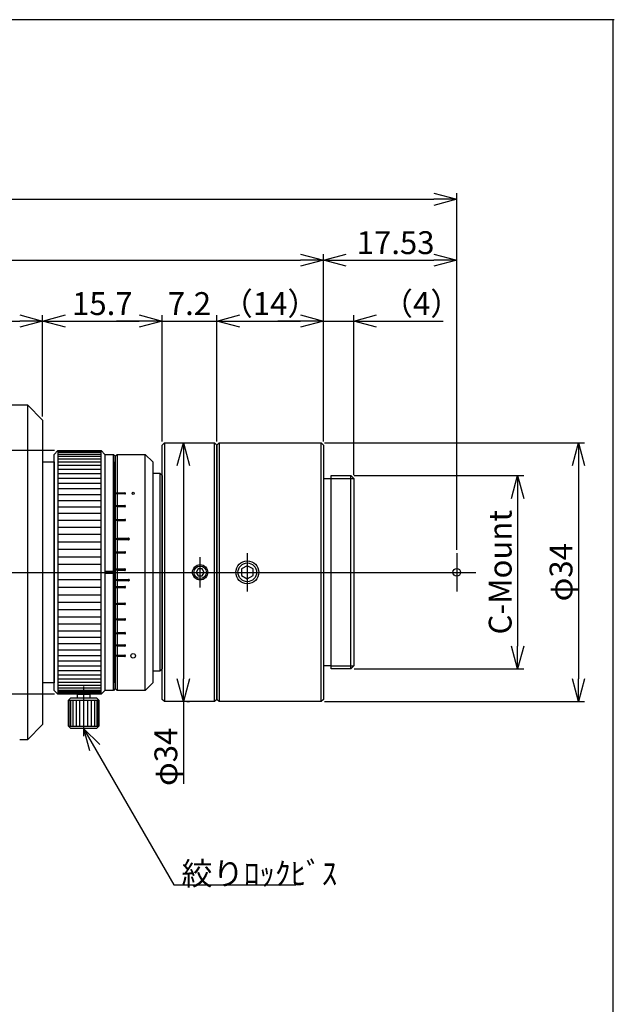
# Model space of a CAD drawing. Extents: x 10 to 297, y 0 to 203.
# Drawn here: x 209 to 287, y 74 to 203 of the extents above; entities that cross this region are included whole.
import ezdxf
from ezdxf.enums import TextEntityAlignment as Align

# ---------------------------------------------------------------- set-up
doc = ezdxf.new("R2010")
doc.units = 0
doc.layers.get('0').update_dxf_attribs({"linetype": 'CONTINUOUS'})
for name, color, linetype in [('1', 179, 'CONTINUOUS'), ('KCAD_ASST', 134, 'CONTINUOUS'), ('KCAD_UIR_TMP_LAYER_', 179, 'CONTINUOUS'), ('SLD-0', 179, 'CONTINUOUS'), ('SYBOUTLINE', 179, 'CONTINUOUS')]:
    doc.layers.add(name, color=color, linetype=linetype)
doc.styles.add('Font_0', font='txt', dxfattribs={"bigfont": 'BIGFONT'})

msp = doc.modelspace()

# ---------------------------------------------------------------- linework, layer by layer
at = {"color": 7, "linetype": 'CONTINUOUS'}
for p, q in [((286.99, 203.24), (10, 203.24)), ((286.85, 58), (286.85, 203.26)), ((217.25, 110.17), (229.12, 89.61)), ((217.25, 110.17), (219.37, 108.05)), ((217.25, 110.17), (218.03, 107.27)), ((229.12, 89.61), (245.12, 89.61))]:
    msp.add_line(p, q, dxfattribs=at)
at = {"color": 7, "linetype": 'BYBLOCK'}
for p, q in [((263.29, 180.48), (266.29, 179.67)), ((266.29, 179.67), (263.29, 178.87)), ((266.29, 179.67), (263.29, 179.67)), ((245.76, 172.48), (248.76, 171.67)), ((248.76, 171.67), (251.76, 172.48)), ((263.29, 172.48), (266.29, 171.67)), ((248.76, 171.67), (245.76, 170.87)), ((248.76, 171.67), (245.76, 171.67)), ((251.76, 170.87), (248.76, 171.67)), ((248.76, 171.67), (251.76, 171.67)), ((266.29, 171.67), (263.29, 170.87)), ((266.29, 171.67), (263.29, 171.67)), ((208.86, 164.48), (211.86, 163.67)), ((211.86, 163.67), (214.86, 164.48)), ((224.56, 164.48), (227.56, 163.67)), ((224.56, 164.48), (227.56, 163.67)), ((234.76, 163.67), (237.76, 164.48)), ((234.76, 163.67), (237.76, 164.48)), ((245.76, 164.48), (248.76, 163.67)), ((245.76, 164.48), (248.76, 163.67)), ((252.76, 163.67), (255.76, 164.48)), ((211.86, 163.67), (208.86, 162.87)), ((211.86, 163.67), (208.86, 163.67)), ((214.86, 162.87), (211.86, 163.67)), ((211.86, 163.67), (214.86, 163.67)), ((227.56, 163.67), (224.56, 162.87)), ((227.56, 163.67), (224.56, 163.67)), ((227.56, 163.67), (224.56, 162.87)), ((227.56, 163.67), (224.56, 163.67)), ((237.76, 162.87), (234.76, 163.67)), ((234.76, 163.67), (237.76, 163.67)), ((237.76, 162.87), (234.76, 163.67)), ((234.76, 163.67), (237.76, 163.67)), ((248.76, 163.67), (245.76, 162.87)), ((248.76, 163.67), (245.76, 163.67)), ((248.76, 163.67), (245.76, 162.87)), ((248.76, 163.67), (245.76, 163.67)), ((255.76, 162.87), (252.76, 163.67)), ((252.76, 163.67), (255.76, 163.67)), ((229.55, 144.69), (230.36, 147.69)), ((230.36, 147.69), (231.16, 144.69)), ((230.36, 147.69), (230.36, 144.69)), ((281.48, 144.69), (282.29, 147.69)), ((282.29, 147.69), (283.09, 144.69)), ((282.29, 147.69), (282.29, 144.69)), ((273.48, 140.39), (274.29, 143.39)), ((274.29, 143.39), (275.09, 140.39)), ((274.29, 143.39), (274.29, 140.39)), ((274.29, 117.99), (273.48, 120.99)), ((275.09, 120.99), (274.29, 117.99)), ((274.29, 117.99), (274.29, 120.99)), ((230.36, 113.69), (229.55, 116.69)), ((231.16, 116.69), (230.36, 113.69)), ((230.36, 113.69), (230.36, 116.69)), ((282.29, 113.69), (281.48, 116.69)), ((283.09, 116.69), (282.29, 113.69)), ((282.29, 113.69), (282.29, 116.69))]:
    msp.add_line(p, q, dxfattribs=at)
at = {"layer": '1', "color": 7}
for p, q in [((238.76, 131.54), (238.01, 131.11)), ((238.01, 131.11), (238.01, 130.24)), ((239.51, 131.11), (238.76, 131.54)), ((239.51, 130.24), (239.51, 131.11)), ((238.01, 130.24), (238.76, 129.81)), ((238.76, 129.81), (239.51, 130.24))]:
    msp.add_line(p, q, dxfattribs=at)
msp.add_circle((238.76, 130.67), 1.5, dxfattribs=at)
at = {"layer": 'KCAD_ASST', "color": 7}
for p, q in [((219.56, 146.55), (213.86, 146.55)), ((219.56, 146.39), (213.86, 146.39)), ((219.56, 146.17), (213.86, 146.17)), ((219.56, 145.89), (213.86, 145.89)), ((219.56, 145.55), (213.86, 145.55)), ((219.56, 145.15), (213.86, 145.15)), ((219.56, 144.69), (213.86, 144.69)), ((219.56, 144.18), (213.86, 144.18)), ((219.56, 143.62), (213.86, 143.62)), ((219.56, 143), (213.86, 143)), ((219.56, 142.34), (213.86, 142.34)), ((249.76, 142.99), (252.76, 142.99)), ((219.56, 141.62), (213.86, 141.62)), ((219.56, 140.87), (213.86, 140.87)), ((219.56, 140.08), (213.86, 140.08)), ((219.56, 139.25), (213.86, 139.25)), ((219.56, 138.38), (213.86, 138.38)), ((219.56, 137.48), (213.86, 137.48)), ((219.56, 136.56), (213.86, 136.56)), ((219.56, 135.62), (213.86, 135.62)), ((219.56, 134.65), (213.86, 134.65)), ((219.56, 133.67), (213.86, 133.67)), ((219.56, 132.68), (213.86, 132.68)), ((219.56, 131.68), (213.86, 131.68)), ((219.56, 129.67), (213.86, 129.67)), ((219.56, 128.67), (213.86, 128.67)), ((219.56, 127.67), (213.86, 127.67)), ((219.56, 126.69), (213.86, 126.69)), ((219.56, 125.73), (213.86, 125.73)), ((219.56, 124.78), (213.86, 124.78)), ((219.56, 123.86), (213.86, 123.86)), ((219.56, 122.96), (213.86, 122.96)), ((219.56, 122.1), (213.86, 122.1)), ((219.56, 121.27), (213.86, 121.27)), ((219.56, 120.47), (213.86, 120.47)), ((219.56, 119.72), (213.86, 119.72)), ((219.56, 119.01), (213.86, 119.01)), ((219.56, 118.34), (213.86, 118.34)), ((219.56, 117.73), (213.86, 117.73)), ((249.76, 118.39), (252.76, 118.39)), ((219.56, 117.16), (213.86, 117.16)), ((219.56, 116.65), (213.86, 116.65)), ((219.56, 116.2), (213.86, 116.2)), ((219.56, 115.8), (213.86, 115.8)), ((219.56, 115.46), (213.86, 115.46)), ((219.56, 115.17), (213.86, 115.17)), ((219.56, 114.96), (213.86, 114.96)), ((219.56, 114.8), (213.86, 114.8)), ((215.32, 113.87), (215.32, 110.47)), ((215.52, 113.87), (215.52, 110.47)), ((215.84, 113.87), (215.84, 110.47)), ((216.25, 113.87), (216.25, 110.47)), ((216.73, 113.87), (216.73, 110.47)), ((217.77, 113.87), (217.77, 110.47)), ((218.25, 113.87), (218.25, 110.47)), ((218.67, 113.87), (218.67, 110.47)), ((218.98, 113.87), (218.98, 110.47)), ((219.18, 113.87), (219.18, 110.47))]:
    msp.add_line(p, q, dxfattribs=at)
for centre, radius in [((232.56, 130.67), 0.82), ((238.76, 130.67), 1.23), ((266.29, 130.67), 0.5)]:
    msp.add_circle(centre, radius, dxfattribs=at)
at = {"layer": 'KCAD_UIR_TMP_LAYER_', "color": 7}
for p, q in [((232.56, 128.67), (232.56, 132.67)), ((238.76, 133.17), (238.76, 128.17)), ((266.29, 133.17), (266.29, 128.17)), ((17.05, 130.67), (268.79, 130.67)), ((217.25, 115.67), (217.25, 109.17))]:
    msp.add_line(p, q, dxfattribs=at)
at = {"layer": 'SLD-0', "color": 7, "linetype": 'CONTINUOUS'}
for p, q in [((266.29, 133.62), (266.29, 180.47)), ((22.55, 179.67), (263.29, 179.67)), ((248.76, 147.84), (248.76, 172.47)), ((248.76, 147.84), (248.76, 172.47)), ((266.29, 133.62), (266.29, 172.47)), ((130.86, 171.67), (245.76, 171.67)), ((251.76, 171.67), (263.29, 171.67)), ((211.86, 151.12), (211.86, 164.47)), ((211.86, 151.12), (211.86, 164.47)), ((227.56, 147.84), (227.56, 164.47)), ((227.56, 147.84), (227.56, 164.47)), ((234.76, 147.84), (234.76, 164.47)), ((234.76, 147.84), (234.76, 164.47)), ((248.76, 147.84), (248.76, 164.47)), ((248.76, 147.84), (248.76, 164.47)), ((252.76, 143.44), (252.76, 164.47)), ((187.86, 163.67), (208.86, 163.67)), ((214.86, 163.67), (224.56, 163.67)), ((224.56, 163.67), (221.56, 163.67)), ((227.56, 163.67), (234.76, 163.67)), ((237.76, 163.67), (240.76, 163.67)), ((237.76, 163.67), (245.76, 163.67)), ((245.76, 163.67), (242.76, 163.67)), ((248.76, 163.67), (252.76, 163.67)), ((255.76, 163.67), (264.5, 163.67)), ((230.81, 147.69), (231.16, 147.69)), ((248.91, 147.69), (283.09, 147.69)), ((213.41, 146.67), (206.06, 146.67)), ((230.36, 144.69), (230.36, 116.69)), ((282.29, 144.69), (282.29, 116.69)), ((252.81, 143.39), (275.09, 143.39)), ((274.29, 140.39), (274.29, 120.99)), ((252.81, 117.99), (275.09, 117.99)), ((213.41, 114.67), (206.06, 114.67)), ((230.36, 113.69), (230.36, 102.9)), ((230.81, 113.69), (231.16, 113.69)), ((248.91, 113.69), (283.09, 113.69))]:
    msp.add_line(p, q, dxfattribs=at)
at = {"layer": 'SYBOUTLINE', "color": 7}
for p, q in [((193.66, 152.67), (209.86, 152.67)), ((209.86, 152.67), (211.86, 150.67)), ((209.86, 152.67), (209.86, 108.67)), ((211.86, 150.67), (211.86, 110.67)), ((227.56, 147.39), (227.86, 147.69)), ((227.86, 147.69), (234.46, 147.69)), ((227.86, 147.69), (227.86, 113.69)), ((234.46, 147.69), (234.76, 147.39)), ((234.46, 113.69), (234.46, 147.69)), ((234.76, 147.39), (235.06, 147.69)), ((235.06, 147.69), (248.46, 147.69)), ((235.06, 147.69), (235.06, 113.69)), ((248.46, 147.69), (248.76, 147.39)), ((248.46, 113.69), (248.46, 147.69)), ((213.36, 146.17), (213.86, 146.67)), ((213.36, 115.17), (213.36, 146.17)), ((213.86, 146.67), (219.56, 146.67)), ((213.86, 146.67), (213.86, 114.67)), ((219.56, 146.67), (220.06, 146.17)), ((219.56, 114.67), (219.56, 146.67)), ((220.06, 146.17), (221.16, 146.17)), ((220.06, 146.17), (220.06, 115.17)), ((221.16, 146.17), (221.36, 145.97)), ((221.16, 115.17), (221.16, 146.17)), ((221.46, 145.97), (221.66, 146.17)), ((221.66, 146.17), (225.36, 146.17)), ((221.66, 146.17), (221.66, 115.17)), ((225.36, 146.17), (226.36, 145.17)), ((225.36, 115.17), (225.36, 146.17)), ((227.56, 113.99), (227.56, 147.36)), ((234.76, 147.39), (234.76, 113.99)), ((234.76, 113.99), (234.76, 147.39)), ((248.76, 147.39), (248.76, 113.99)), ((211.86, 145.17), (213.36, 145.17)), ((213.36, 145.17), (213.36, 116.17)), ((221.36, 145.97), (221.36, 115.37)), ((221.36, 145.17), (221.46, 145.17)), ((221.36, 116.17), (221.36, 145.17)), ((221.46, 115.37), (221.46, 145.97)), ((226.36, 145.17), (226.36, 116.17)), ((226.36, 143.68), (227.26, 143.68)), ((227.26, 143.68), (227.56, 143.38)), ((227.26, 143.68), (227.26, 117.68)), ((227.56, 143.38), (227.56, 117.98)), ((248.76, 142.99), (249.76, 142.99)), ((249.76, 117.99), (249.76, 143.39)), ((249.76, 143.39), (252.36, 143.39)), ((252.36, 143.39), (252.76, 142.99)), ((252.36, 117.99), (252.36, 143.39)), ((252.76, 142.99), (252.76, 118.39)), ((221.46, 141.1), (221.66, 141.12)), ((221.66, 140.97), (221.46, 140.99)), ((221.66, 141.12), (222.66, 141.12)), ((222.66, 140.97), (221.66, 140.97)), ((221.46, 139.43), (221.66, 139.45)), ((221.66, 139.28), (221.46, 139.3)), ((221.66, 139.45), (222.66, 139.45)), ((222.66, 139.28), (221.66, 139.28)), ((221.46, 137.61), (221.66, 137.63)), ((221.66, 137.45), (221.46, 137.47)), ((221.66, 137.63), (222.66, 137.63)), ((222.66, 137.45), (221.66, 137.45)), ((221.46, 135.13), (221.66, 135.15)), ((221.66, 134.95), (221.46, 134.97)), ((221.66, 135.15), (223.16, 135.15)), ((223.16, 134.95), (221.66, 134.95)), ((221.46, 133.37), (221.66, 133.38)), ((221.66, 133.19), (221.46, 133.2)), ((221.66, 133.38), (222.66, 133.38)), ((222.66, 133.19), (221.66, 133.19)), ((221.16, 130.77), (220.16, 130.77)), ((221.36, 130.74), (221.16, 130.77)), ((221.46, 131.11), (221.66, 131.13)), ((221.66, 130.93), (221.46, 130.94)), ((221.66, 131.13), (222.66, 131.13)), ((222.66, 130.93), (221.66, 130.93)), ((232.3, 131.12), (232.04, 130.67)), ((232.04, 130.67), (232.3, 130.22)), ((232.82, 131.12), (232.3, 131.12)), ((233.08, 130.67), (232.82, 131.12)), ((232.82, 130.22), (233.08, 130.67)), ((220.16, 130.57), (221.16, 130.57)), ((221.16, 130.57), (221.36, 130.61)), ((221.46, 129.72), (221.66, 129.73)), ((221.66, 129.56), (221.46, 129.58)), ((221.66, 129.73), (223.16, 129.73)), ((223.16, 129.56), (221.66, 129.56)), ((232.3, 130.22), (232.82, 130.22)), ((221.46, 128.81), (221.66, 128.83)), ((221.66, 128.63), (221.46, 128.65)), ((221.66, 128.83), (222.66, 128.83)), ((222.66, 128.63), (221.66, 128.63)), ((221.46, 126.6), (221.66, 126.62)), ((221.66, 126.44), (221.46, 126.46)), ((221.66, 126.62), (222.66, 126.62)), ((222.66, 126.44), (221.66, 126.44)), ((221.46, 124.57), (221.66, 124.58)), ((221.66, 124.4), (221.46, 124.42)), ((221.66, 124.58), (222.66, 124.58)), ((222.66, 124.4), (221.66, 124.4)), ((221.46, 122.74), (221.66, 122.76)), ((221.66, 122.58), (221.46, 122.6)), ((221.66, 122.76), (222.66, 122.76)), ((222.66, 122.58), (221.66, 122.58)), ((221.46, 121.14), (221.66, 121.16)), ((221.66, 120.98), (221.46, 121)), ((221.66, 121.16), (222.66, 121.16)), ((222.66, 120.98), (221.66, 120.98)), ((221.46, 119.79), (221.66, 119.8)), ((221.66, 119.62), (221.46, 119.64)), ((221.66, 119.8), (222.66, 119.8)), ((222.66, 119.62), (221.66, 119.62)), ((227.56, 117.98), (227.26, 117.68)), ((249.76, 118.39), (248.76, 118.39)), ((252.36, 117.99), (249.76, 117.99)), ((252.76, 118.39), (252.36, 117.99)), ((227.26, 117.68), (226.36, 117.68)), ((213.36, 116.17), (211.86, 116.17)), ((213.86, 114.67), (213.36, 115.17)), ((220.06, 115.17), (219.56, 114.67)), ((221.16, 115.17), (220.06, 115.17)), ((221.36, 115.37), (221.16, 115.17)), ((221.46, 116.17), (221.36, 116.17)), ((221.66, 115.17), (221.46, 115.37)), ((225.36, 115.17), (221.66, 115.17)), ((226.36, 116.17), (225.36, 115.17)), ((219.56, 114.67), (213.86, 114.67)), ((215.25, 113.87), (215.55, 114.17)), ((215.25, 110.47), (215.25, 113.87)), ((215.25, 113.87), (219.25, 113.87)), ((215.55, 114.17), (218.95, 114.17)), ((216.45, 114.67), (218.05, 114.67)), ((216.45, 114.17), (216.45, 114.67)), ((218.05, 114.67), (218.05, 114.17)), ((218.95, 114.17), (219.25, 113.87)), ((219.25, 113.87), (219.25, 110.47)), ((227.86, 113.69), (227.56, 113.99)), ((234.76, 113.99), (234.46, 113.69)), ((235.06, 113.69), (234.76, 113.99)), ((248.76, 113.99), (248.46, 113.69)), ((234.46, 113.69), (227.86, 113.69)), ((248.46, 113.69), (235.06, 113.69)), ((211.86, 110.67), (209.86, 108.67)), ((215.55, 110.17), (215.25, 110.47)), ((215.25, 110.47), (219.25, 110.47)), ((218.95, 110.17), (215.55, 110.17)), ((219.25, 110.47), (218.95, 110.17)), ((209.86, 108.67), (208.85, 108.67))]:
    msp.add_line(p, q, dxfattribs=at)
for points in [[(222.66, 140.97), (222.66, 140.97), (222.66, 140.97), (222.67, 140.97), (222.67, 140.97), (222.67, 140.97), (222.68, 140.97), (222.68, 140.97), (222.68, 140.97), (222.69, 140.97), (222.69, 140.97), (222.69, 140.98), (222.7, 140.98), (222.7, 140.98), (222.7, 140.98), (222.7, 140.98), (222.71, 140.98), (222.71, 140.98), (222.71, 140.98), (222.71, 140.98), (222.72, 140.99), (222.72, 140.99), (222.72, 140.99), (222.72, 140.99), (222.73, 140.99), (222.73, 140.99), (222.73, 140.99), (222.73, 141), (222.74, 141), (222.74, 141), (222.74, 141), (222.74, 141), (222.74, 141.01), (222.74, 141.01), (222.75, 141.01), (222.75, 141.01), (222.75, 141.01), (222.75, 141.02), (222.75, 141.02), (222.75, 141.02), (222.75, 141.02), (222.75, 141.03), (222.76, 141.03), (222.76, 141.03), (222.76, 141.03), (222.76, 141.03), (222.76, 141.04), (222.76, 141.04), (222.76, 141.04), (222.76, 141.04), (222.76, 141.05), (222.76, 141.05), (222.76, 141.05), (222.76, 141.05), (222.76, 141.06), (222.76, 141.06), (222.76, 141.06), (222.76, 141.06), (222.75, 141.06), (222.75, 141.07), (222.75, 141.07), (222.75, 141.07), (222.75, 141.07), (222.75, 141.08), (222.75, 141.08), (222.75, 141.08), (222.74, 141.08), (222.74, 141.08), (222.74, 141.09), (222.74, 141.09), (222.74, 141.09), (222.74, 141.09), (222.73, 141.09), (222.73, 141.1), (222.73, 141.1), (222.73, 141.1), (222.72, 141.1), (222.72, 141.1), (222.72, 141.1), (222.72, 141.1), (222.71, 141.11), (222.71, 141.11), (222.71, 141.11), (222.71, 141.11), (222.7, 141.11), (222.7, 141.11), (222.7, 141.11), (222.7, 141.11), (222.69, 141.11), (222.69, 141.12), (222.69, 141.12), (222.68, 141.12), (222.68, 141.12), (222.68, 141.12), (222.67, 141.12), (222.67, 141.12), (222.67, 141.12), (222.66, 141.12), (222.66, 141.12), (222.66, 141.12)], [(222.66, 139.28), (222.66, 139.28), (222.66, 139.28), (222.67, 139.28), (222.67, 139.28), (222.67, 139.28), (222.68, 139.28), (222.68, 139.28), (222.68, 139.28), (222.69, 139.28), (222.69, 139.28), (222.69, 139.29), (222.7, 139.29), (222.7, 139.29), (222.7, 139.29), (222.7, 139.29), (222.71, 139.29), (222.71, 139.29), (222.71, 139.29), (222.71, 139.3), (222.72, 139.3), (222.72, 139.3), (222.72, 139.3), (222.72, 139.3), (222.73, 139.3), (222.73, 139.31), (222.73, 139.31), (222.73, 139.31), (222.74, 139.31), (222.74, 139.31), (222.74, 139.32), (222.74, 139.32), (222.74, 139.32), (222.74, 139.32), (222.75, 139.32), (222.75, 139.33), (222.75, 139.33), (222.75, 139.33), (222.75, 139.33), (222.75, 139.34), (222.75, 139.34), (222.75, 139.34), (222.76, 139.34), (222.76, 139.35), (222.76, 139.35), (222.76, 139.35), (222.76, 139.35), (222.76, 139.36), (222.76, 139.36), (222.76, 139.36), (222.76, 139.36), (222.76, 139.37), (222.76, 139.37), (222.76, 139.37), (222.76, 139.38), (222.76, 139.38), (222.76, 139.38), (222.76, 139.38), (222.75, 139.39), (222.75, 139.39), (222.75, 139.39), (222.75, 139.39), (222.75, 139.4), (222.75, 139.4), (222.75, 139.4), (222.75, 139.4), (222.74, 139.4), (222.74, 139.41), (222.74, 139.41), (222.74, 139.41), (222.74, 139.41), (222.74, 139.42), (222.73, 139.42), (222.73, 139.42), (222.73, 139.42), (222.73, 139.42), (222.72, 139.43), (222.72, 139.43), (222.72, 139.43), (222.72, 139.43), (222.71, 139.43), (222.71, 139.43), (222.71, 139.43), (222.71, 139.44), (222.7, 139.44), (222.7, 139.44), (222.7, 139.44), (222.7, 139.44), (222.69, 139.44), (222.69, 139.44), (222.69, 139.44), (222.68, 139.44), (222.68, 139.44), (222.68, 139.44), (222.67, 139.45), (222.67, 139.45), (222.67, 139.45), (222.66, 139.45), (222.66, 139.45), (222.66, 139.45)], [(222.66, 137.45), (222.66, 137.45), (222.66, 137.45), (222.67, 137.45), (222.67, 137.45), (222.67, 137.45), (222.68, 137.45), (222.68, 137.45), (222.68, 137.45), (222.69, 137.46), (222.69, 137.46), (222.69, 137.46), (222.7, 137.46), (222.7, 137.46), (222.7, 137.46), (222.7, 137.46), (222.71, 137.46), (222.71, 137.46), (222.71, 137.47), (222.71, 137.47), (222.72, 137.47), (222.72, 137.47), (222.72, 137.47), (222.72, 137.47), (222.73, 137.48), (222.73, 137.48), (222.73, 137.48), (222.73, 137.48), (222.74, 137.48), (222.74, 137.49), (222.74, 137.49), (222.74, 137.49), (222.74, 137.49), (222.74, 137.5), (222.75, 137.5), (222.75, 137.5), (222.75, 137.5), (222.75, 137.51), (222.75, 137.51), (222.75, 137.51), (222.75, 137.51), (222.75, 137.52), (222.76, 137.52), (222.76, 137.52), (222.76, 137.53), (222.76, 137.53), (222.76, 137.53), (222.76, 137.53), (222.76, 137.54), (222.76, 137.54), (222.76, 137.54), (222.76, 137.55), (222.76, 137.55), (222.76, 137.55), (222.76, 137.55), (222.76, 137.56), (222.76, 137.56), (222.76, 137.56), (222.75, 137.57), (222.75, 137.57), (222.75, 137.57), (222.75, 137.57), (222.75, 137.58), (222.75, 137.58), (222.75, 137.58), (222.75, 137.58), (222.74, 137.59), (222.74, 137.59), (222.74, 137.59), (222.74, 137.59), (222.74, 137.6), (222.74, 137.6), (222.73, 137.6), (222.73, 137.6), (222.73, 137.6), (222.73, 137.61), (222.72, 137.61), (222.72, 137.61), (222.72, 137.61), (222.72, 137.61), (222.71, 137.62), (222.71, 137.62), (222.71, 137.62), (222.71, 137.62), (222.7, 137.62), (222.7, 137.62), (222.7, 137.62), (222.7, 137.62), (222.69, 137.63), (222.69, 137.63), (222.69, 137.63), (222.68, 137.63), (222.68, 137.63), (222.68, 137.63), (222.67, 137.63), (222.67, 137.63), (222.67, 137.63), (222.66, 137.63), (222.66, 137.63), (222.66, 137.63)], [(223.16, 134.95), (223.16, 134.95), (223.16, 134.95), (223.17, 134.95), (223.17, 134.95), (223.17, 134.95), (223.18, 134.95), (223.18, 134.95), (223.18, 134.95), (223.19, 134.95), (223.19, 134.96), (223.19, 134.96), (223.2, 134.96), (223.2, 134.96), (223.2, 134.96), (223.2, 134.96), (223.21, 134.96), (223.21, 134.96), (223.21, 134.97), (223.21, 134.97), (223.22, 134.97), (223.22, 134.97), (223.22, 134.97), (223.22, 134.98), (223.23, 134.98), (223.23, 134.98), (223.23, 134.98), (223.23, 134.98), (223.24, 134.99), (223.24, 134.99), (223.24, 134.99), (223.24, 134.99), (223.24, 135), (223.24, 135), (223.25, 135), (223.25, 135.01), (223.25, 135.01), (223.25, 135.01), (223.25, 135.01), (223.25, 135.02), (223.25, 135.02), (223.25, 135.02), (223.26, 135.03), (223.26, 135.03), (223.26, 135.03), (223.26, 135.04), (223.26, 135.04), (223.26, 135.04), (223.26, 135.05), (223.26, 135.05), (223.26, 135.05), (223.26, 135.05), (223.26, 135.06), (223.26, 135.06), (223.26, 135.06), (223.26, 135.07), (223.26, 135.07), (223.26, 135.07), (223.25, 135.08), (223.25, 135.08), (223.25, 135.08), (223.25, 135.09), (223.25, 135.09), (223.25, 135.09), (223.25, 135.09), (223.25, 135.1), (223.24, 135.1), (223.24, 135.1), (223.24, 135.11), (223.24, 135.11), (223.24, 135.11), (223.24, 135.11), (223.23, 135.12), (223.23, 135.12), (223.23, 135.12), (223.23, 135.12), (223.22, 135.12), (223.22, 135.13), (223.22, 135.13), (223.22, 135.13), (223.21, 135.13), (223.21, 135.13), (223.21, 135.14), (223.21, 135.14), (223.2, 135.14), (223.2, 135.14), (223.2, 135.14), (223.2, 135.14), (223.19, 135.14), (223.19, 135.14), (223.19, 135.15), (223.18, 135.15), (223.18, 135.15), (223.18, 135.15), (223.17, 135.15), (223.17, 135.15), (223.17, 135.15), (223.16, 135.15), (223.16, 135.15), (223.16, 135.15)], [(222.66, 133.19), (222.66, 133.19), (222.66, 133.19), (222.67, 133.19), (222.67, 133.19), (222.67, 133.19), (222.68, 133.19), (222.68, 133.19), (222.68, 133.19), (222.69, 133.19), (222.69, 133.19), (222.69, 133.19), (222.7, 133.19), (222.7, 133.19), (222.7, 133.2), (222.7, 133.2), (222.71, 133.2), (222.71, 133.2), (222.71, 133.2), (222.71, 133.2), (222.72, 133.21), (222.72, 133.21), (222.72, 133.21), (222.72, 133.21), (222.73, 133.21), (222.73, 133.22), (222.73, 133.22), (222.73, 133.22), (222.74, 133.22), (222.74, 133.23), (222.74, 133.23), (222.74, 133.23), (222.74, 133.23), (222.74, 133.24), (222.75, 133.24), (222.75, 133.24), (222.75, 133.24), (222.75, 133.25), (222.75, 133.25), (222.75, 133.25), (222.75, 133.26), (222.75, 133.26), (222.76, 133.26), (222.76, 133.27), (222.76, 133.27), (222.76, 133.27), (222.76, 133.27), (222.76, 133.28), (222.76, 133.28), (222.76, 133.28), (222.76, 133.29), (222.76, 133.29), (222.76, 133.29), (222.76, 133.3), (222.76, 133.3), (222.76, 133.3), (222.76, 133.31), (222.76, 133.31), (222.75, 133.31), (222.75, 133.31), (222.75, 133.32), (222.75, 133.32), (222.75, 133.32), (222.75, 133.33), (222.75, 133.33), (222.75, 133.33), (222.74, 133.33), (222.74, 133.34), (222.74, 133.34), (222.74, 133.34), (222.74, 133.34), (222.74, 133.35), (222.73, 133.35), (222.73, 133.35), (222.73, 133.35), (222.73, 133.36), (222.72, 133.36), (222.72, 133.36), (222.72, 133.36), (222.72, 133.36), (222.71, 133.37), (222.71, 133.37), (222.71, 133.37), (222.71, 133.37), (222.7, 133.37), (222.7, 133.37), (222.7, 133.38), (222.7, 133.38), (222.69, 133.38), (222.69, 133.38), (222.69, 133.38), (222.68, 133.38), (222.68, 133.38), (222.68, 133.38), (222.67, 133.38), (222.67, 133.38), (222.67, 133.38), (222.66, 133.38), (222.66, 133.38), (222.66, 133.38)], [(222.66, 130.93), (222.66, 130.93), (222.66, 130.93), (222.67, 130.93), (222.67, 130.93), (222.67, 130.93), (222.68, 130.93), (222.68, 130.93), (222.68, 130.93), (222.69, 130.93), (222.69, 130.93), (222.69, 130.93), (222.7, 130.93), (222.7, 130.93), (222.7, 130.94), (222.7, 130.94), (222.71, 130.94), (222.71, 130.94), (222.71, 130.94), (222.71, 130.94), (222.72, 130.94), (222.72, 130.95), (222.72, 130.95), (222.72, 130.95), (222.73, 130.95), (222.73, 130.96), (222.73, 130.96), (222.73, 130.96), (222.74, 130.96), (222.74, 130.96), (222.74, 130.97), (222.74, 130.97), (222.74, 130.97), (222.74, 130.98), (222.75, 130.98), (222.75, 130.98), (222.75, 130.98), (222.75, 130.99), (222.75, 130.99), (222.75, 130.99), (222.75, 131), (222.75, 131), (222.76, 131), (222.76, 131), (222.76, 131.01), (222.76, 131.01), (222.76, 131.01), (222.76, 131.02), (222.76, 131.02), (222.76, 131.02), (222.76, 131.03), (222.76, 131.03), (222.76, 131.03), (222.76, 131.04), (222.76, 131.04), (222.76, 131.04), (222.76, 131.05), (222.76, 131.05), (222.75, 131.05), (222.75, 131.06), (222.75, 131.06), (222.75, 131.06), (222.75, 131.06), (222.75, 131.07), (222.75, 131.07), (222.75, 131.07), (222.74, 131.08), (222.74, 131.08), (222.74, 131.08), (222.74, 131.08), (222.74, 131.09), (222.74, 131.09), (222.73, 131.09), (222.73, 131.09), (222.73, 131.1), (222.73, 131.1), (222.72, 131.1), (222.72, 131.1), (222.72, 131.1), (222.72, 131.11), (222.71, 131.11), (222.71, 131.11), (222.71, 131.11), (222.71, 131.11), (222.7, 131.11), (222.7, 131.12), (222.7, 131.12), (222.7, 131.12), (222.69, 131.12), (222.69, 131.12), (222.69, 131.12), (222.68, 131.12), (222.68, 131.12), (222.68, 131.12), (222.67, 131.12), (222.67, 131.12), (222.67, 131.12), (222.66, 131.13), (222.66, 131.13), (222.66, 131.13)], [(223.16, 129.56), (223.16, 129.56), (223.16, 129.56), (223.17, 129.56), (223.17, 129.56), (223.17, 129.56), (223.18, 129.56), (223.18, 129.56), (223.18, 129.56), (223.19, 129.56), (223.19, 129.56), (223.19, 129.56), (223.2, 129.56), (223.2, 129.57), (223.2, 129.57), (223.2, 129.57), (223.21, 129.57), (223.21, 129.57), (223.21, 129.57), (223.21, 129.57), (223.22, 129.58), (223.22, 129.58), (223.22, 129.58), (223.22, 129.58), (223.23, 129.58), (223.23, 129.58), (223.23, 129.59), (223.23, 129.59), (223.24, 129.59), (223.24, 129.59), (223.24, 129.6), (223.24, 129.6), (223.24, 129.6), (223.24, 129.6), (223.25, 129.6), (223.25, 129.61), (223.25, 129.61), (223.25, 129.61), (223.25, 129.61), (223.25, 129.62), (223.25, 129.62), (223.25, 129.62), (223.26, 129.63), (223.26, 129.63), (223.26, 129.63), (223.26, 129.63), (223.26, 129.64), (223.26, 129.64), (223.26, 129.64), (223.26, 129.65), (223.26, 129.65), (223.26, 129.65), (223.26, 129.65), (223.26, 129.66), (223.26, 129.66), (223.26, 129.66), (223.26, 129.66), (223.26, 129.67), (223.25, 129.67), (223.25, 129.67), (223.25, 129.68), (223.25, 129.68), (223.25, 129.68), (223.25, 129.68), (223.25, 129.69), (223.25, 129.69), (223.24, 129.69), (223.24, 129.69), (223.24, 129.7), (223.24, 129.7), (223.24, 129.7), (223.24, 129.7), (223.23, 129.7), (223.23, 129.71), (223.23, 129.71), (223.23, 129.71), (223.22, 129.71), (223.22, 129.71), (223.22, 129.72), (223.22, 129.72), (223.21, 129.72), (223.21, 129.72), (223.21, 129.72), (223.21, 129.72), (223.2, 129.72), (223.2, 129.73), (223.2, 129.73), (223.2, 129.73), (223.19, 129.73), (223.19, 129.73), (223.19, 129.73), (223.18, 129.73), (223.18, 129.73), (223.18, 129.73), (223.17, 129.73), (223.17, 129.73), (223.17, 129.73), (223.16, 129.73), (223.16, 129.73), (223.16, 129.73)], [(222.66, 128.63), (222.66, 128.63), (222.66, 128.63), (222.67, 128.63), (222.67, 128.63), (222.67, 128.63), (222.68, 128.63), (222.68, 128.63), (222.68, 128.64), (222.69, 128.64), (222.69, 128.64), (222.69, 128.64), (222.7, 128.64), (222.7, 128.64), (222.7, 128.64), (222.7, 128.64), (222.71, 128.64), (222.71, 128.65), (222.71, 128.65), (222.71, 128.65), (222.72, 128.65), (222.72, 128.65), (222.72, 128.66), (222.72, 128.66), (222.73, 128.66), (222.73, 128.66), (222.73, 128.66), (222.73, 128.67), (222.74, 128.67), (222.74, 128.67), (222.74, 128.67), (222.74, 128.68), (222.74, 128.68), (222.74, 128.68), (222.75, 128.68), (222.75, 128.69), (222.75, 128.69), (222.75, 128.69), (222.75, 128.7), (222.75, 128.7), (222.75, 128.7), (222.75, 128.7), (222.76, 128.71), (222.76, 128.71), (222.76, 128.71), (222.76, 128.72), (222.76, 128.72), (222.76, 128.72), (222.76, 128.73), (222.76, 128.73), (222.76, 128.73), (222.76, 128.74), (222.76, 128.74), (222.76, 128.74), (222.76, 128.75), (222.76, 128.75), (222.76, 128.75), (222.76, 128.75), (222.75, 128.76), (222.75, 128.76), (222.75, 128.76), (222.75, 128.77), (222.75, 128.77), (222.75, 128.77), (222.75, 128.78), (222.75, 128.78), (222.74, 128.78), (222.74, 128.78), (222.74, 128.79), (222.74, 128.79), (222.74, 128.79), (222.74, 128.79), (222.73, 128.8), (222.73, 128.8), (222.73, 128.8), (222.73, 128.8), (222.72, 128.81), (222.72, 128.81), (222.72, 128.81), (222.72, 128.81), (222.71, 128.81), (222.71, 128.81), (222.71, 128.82), (222.71, 128.82), (222.7, 128.82), (222.7, 128.82), (222.7, 128.82), (222.7, 128.82), (222.69, 128.82), (222.69, 128.83), (222.69, 128.83), (222.68, 128.83), (222.68, 128.83), (222.68, 128.83), (222.67, 128.83), (222.67, 128.83), (222.67, 128.83), (222.66, 128.83), (222.66, 128.83), (222.66, 128.83)], [(222.66, 126.44), (222.66, 126.44), (222.66, 126.44), (222.67, 126.44), (222.67, 126.44), (222.67, 126.44), (222.68, 126.44), (222.68, 126.44), (222.68, 126.44), (222.69, 126.45), (222.69, 126.45), (222.69, 126.45), (222.7, 126.45), (222.7, 126.45), (222.7, 126.45), (222.7, 126.45), (222.71, 126.45), (222.71, 126.45), (222.71, 126.46), (222.71, 126.46), (222.72, 126.46), (222.72, 126.46), (222.72, 126.46), (222.72, 126.46), (222.73, 126.47), (222.73, 126.47), (222.73, 126.47), (222.73, 126.47), (222.74, 126.48), (222.74, 126.48), (222.74, 126.48), (222.74, 126.48), (222.74, 126.48), (222.74, 126.49), (222.75, 126.49), (222.75, 126.49), (222.75, 126.49), (222.75, 126.5), (222.75, 126.5), (222.75, 126.5), (222.75, 126.51), (222.75, 126.51), (222.76, 126.51), (222.76, 126.51), (222.76, 126.52), (222.76, 126.52), (222.76, 126.52), (222.76, 126.52), (222.76, 126.53), (222.76, 126.53), (222.76, 126.53), (222.76, 126.54), (222.76, 126.54), (222.76, 126.54), (222.76, 126.54), (222.76, 126.55), (222.76, 126.55), (222.76, 126.55), (222.75, 126.56), (222.75, 126.56), (222.75, 126.56), (222.75, 126.56), (222.75, 126.57), (222.75, 126.57), (222.75, 126.57), (222.75, 126.57), (222.74, 126.58), (222.74, 126.58), (222.74, 126.58), (222.74, 126.58), (222.74, 126.59), (222.74, 126.59), (222.73, 126.59), (222.73, 126.59), (222.73, 126.59), (222.73, 126.6), (222.72, 126.6), (222.72, 126.6), (222.72, 126.6), (222.72, 126.6), (222.71, 126.61), (222.71, 126.61), (222.71, 126.61), (222.71, 126.61), (222.7, 126.61), (222.7, 126.61), (222.7, 126.61), (222.7, 126.61), (222.69, 126.62), (222.69, 126.62), (222.69, 126.62), (222.68, 126.62), (222.68, 126.62), (222.68, 126.62), (222.67, 126.62), (222.67, 126.62), (222.67, 126.62), (222.66, 126.62), (222.66, 126.62), (222.66, 126.62)], [(222.66, 124.4), (222.66, 124.4), (222.66, 124.4), (222.67, 124.4), (222.67, 124.4), (222.67, 124.4), (222.68, 124.41), (222.68, 124.41), (222.68, 124.41), (222.69, 124.41), (222.69, 124.41), (222.69, 124.41), (222.7, 124.41), (222.7, 124.41), (222.7, 124.41), (222.7, 124.41), (222.71, 124.41), (222.71, 124.42), (222.71, 124.42), (222.71, 124.42), (222.72, 124.42), (222.72, 124.42), (222.72, 124.42), (222.72, 124.43), (222.73, 124.43), (222.73, 124.43), (222.73, 124.43), (222.73, 124.43), (222.74, 124.44), (222.74, 124.44), (222.74, 124.44), (222.74, 124.44), (222.74, 124.45), (222.74, 124.45), (222.75, 124.45), (222.75, 124.45), (222.75, 124.46), (222.75, 124.46), (222.75, 124.46), (222.75, 124.46), (222.75, 124.47), (222.75, 124.47), (222.76, 124.47), (222.76, 124.47), (222.76, 124.48), (222.76, 124.48), (222.76, 124.48), (222.76, 124.49), (222.76, 124.49), (222.76, 124.49), (222.76, 124.49), (222.76, 124.5), (222.76, 124.5), (222.76, 124.5), (222.76, 124.51), (222.76, 124.51), (222.76, 124.51), (222.76, 124.51), (222.75, 124.52), (222.75, 124.52), (222.75, 124.52), (222.75, 124.53), (222.75, 124.53), (222.75, 124.53), (222.75, 124.53), (222.75, 124.54), (222.74, 124.54), (222.74, 124.54), (222.74, 124.54), (222.74, 124.55), (222.74, 124.55), (222.74, 124.55), (222.73, 124.55), (222.73, 124.55), (222.73, 124.56), (222.73, 124.56), (222.72, 124.56), (222.72, 124.56), (222.72, 124.56), (222.72, 124.57), (222.71, 124.57), (222.71, 124.57), (222.71, 124.57), (222.71, 124.57), (222.7, 124.57), (222.7, 124.57), (222.7, 124.58), (222.7, 124.58), (222.69, 124.58), (222.69, 124.58), (222.69, 124.58), (222.68, 124.58), (222.68, 124.58), (222.68, 124.58), (222.67, 124.58), (222.67, 124.58), (222.67, 124.58), (222.66, 124.58), (222.66, 124.58), (222.66, 124.58)], [(222.66, 122.58), (222.66, 122.58), (222.67, 122.58), (222.67, 122.58), (222.67, 122.58), (222.68, 122.58), (222.68, 122.58), (222.68, 122.58), (222.69, 122.58), (222.69, 122.58), (222.69, 122.58), (222.7, 122.58), (222.7, 122.58), (222.7, 122.59), (222.7, 122.59), (222.71, 122.59), (222.71, 122.59), (222.71, 122.59), (222.72, 122.59), (222.72, 122.59), (222.72, 122.6), (222.72, 122.6), (222.73, 122.6), (222.73, 122.6), (222.73, 122.6), (222.73, 122.6), (222.73, 122.61), (222.74, 122.61), (222.74, 122.61), (222.74, 122.61), (222.74, 122.62), (222.74, 122.62), (222.75, 122.62), (222.75, 122.62), (222.75, 122.63), (222.75, 122.63), (222.75, 122.63), (222.75, 122.63), (222.75, 122.64), (222.76, 122.64), (222.76, 122.64), (222.76, 122.64), (222.76, 122.65), (222.76, 122.65), (222.76, 122.65), (222.76, 122.65), (222.76, 122.66), (222.76, 122.66), (222.76, 122.66), (222.76, 122.67), (222.76, 122.67), (222.76, 122.67), (222.76, 122.67), (222.76, 122.68), (222.76, 122.68), (222.76, 122.68), (222.76, 122.69), (222.76, 122.69), (222.76, 122.69), (222.76, 122.69), (222.76, 122.7), (222.75, 122.7), (222.75, 122.7), (222.75, 122.7), (222.75, 122.71), (222.75, 122.71), (222.75, 122.71), (222.75, 122.71), (222.74, 122.72), (222.74, 122.72), (222.74, 122.72), (222.74, 122.72), (222.74, 122.73), (222.73, 122.73), (222.73, 122.73), (222.73, 122.73), (222.73, 122.73), (222.73, 122.74), (222.72, 122.74), (222.72, 122.74), (222.72, 122.74), (222.72, 122.74), (222.71, 122.74), (222.71, 122.75), (222.71, 122.75), (222.7, 122.75), (222.7, 122.75), (222.7, 122.75), (222.7, 122.75), (222.69, 122.75), (222.69, 122.75), (222.69, 122.75), (222.68, 122.76), (222.68, 122.76), (222.68, 122.76), (222.67, 122.76), (222.67, 122.76), (222.67, 122.76), (222.66, 122.76), (222.66, 122.76)], [(222.66, 120.98), (222.66, 120.98), (222.66, 120.98), (222.67, 120.98), (222.67, 120.98), (222.67, 120.98), (222.68, 120.98), (222.68, 120.98), (222.68, 120.98), (222.69, 120.98), (222.69, 120.98), (222.69, 120.98), (222.7, 120.98), (222.7, 120.99), (222.7, 120.99), (222.7, 120.99), (222.71, 120.99), (222.71, 120.99), (222.71, 120.99), (222.71, 120.99), (222.72, 121), (222.72, 121), (222.72, 121), (222.72, 121), (222.73, 121), (222.73, 121), (222.73, 121.01), (222.73, 121.01), (222.74, 121.01), (222.74, 121.01), (222.74, 121.02), (222.74, 121.02), (222.74, 121.02), (222.74, 121.02), (222.75, 121.03), (222.75, 121.03), (222.75, 121.03), (222.75, 121.03), (222.75, 121.04), (222.75, 121.04), (222.75, 121.04), (222.75, 121.04), (222.76, 121.05), (222.76, 121.05), (222.76, 121.05), (222.76, 121.05), (222.76, 121.06), (222.76, 121.06), (222.76, 121.06), (222.76, 121.07), (222.76, 121.07), (222.76, 121.07), (222.76, 121.07), (222.76, 121.08), (222.76, 121.08), (222.76, 121.08), (222.76, 121.09), (222.76, 121.09), (222.75, 121.09), (222.75, 121.09), (222.75, 121.1), (222.75, 121.1), (222.75, 121.1), (222.75, 121.1), (222.75, 121.11), (222.75, 121.11), (222.74, 121.11), (222.74, 121.11), (222.74, 121.12), (222.74, 121.12), (222.74, 121.12), (222.74, 121.12), (222.73, 121.13), (222.73, 121.13), (222.73, 121.13), (222.73, 121.13), (222.72, 121.13), (222.72, 121.14), (222.72, 121.14), (222.72, 121.14), (222.71, 121.14), (222.71, 121.14), (222.71, 121.14), (222.71, 121.15), (222.7, 121.15), (222.7, 121.15), (222.7, 121.15), (222.7, 121.15), (222.69, 121.15), (222.69, 121.15), (222.69, 121.15), (222.68, 121.15), (222.68, 121.15), (222.68, 121.16), (222.67, 121.16), (222.67, 121.16), (222.67, 121.16), (222.66, 121.16), (222.66, 121.16), (222.66, 121.16)], [(222.66, 119.62), (222.66, 119.62), (222.66, 119.62), (222.67, 119.62), (222.67, 119.63), (222.67, 119.63), (222.68, 119.63), (222.68, 119.63), (222.68, 119.63), (222.69, 119.63), (222.69, 119.63), (222.69, 119.63), (222.7, 119.63), (222.7, 119.63), (222.7, 119.63), (222.7, 119.63), (222.71, 119.64), (222.71, 119.64), (222.71, 119.64), (222.71, 119.64), (222.72, 119.64), (222.72, 119.64), (222.72, 119.65), (222.72, 119.65), (222.73, 119.65), (222.73, 119.65), (222.73, 119.65), (222.73, 119.66), (222.74, 119.66), (222.74, 119.66), (222.74, 119.66), (222.74, 119.66), (222.74, 119.67), (222.74, 119.67), (222.75, 119.67), (222.75, 119.67), (222.75, 119.68), (222.75, 119.68), (222.75, 119.68), (222.75, 119.68), (222.75, 119.69), (222.75, 119.69), (222.76, 119.69), (222.76, 119.7), (222.76, 119.7), (222.76, 119.7), (222.76, 119.7), (222.76, 119.71), (222.76, 119.71), (222.76, 119.71), (222.76, 119.72), (222.76, 119.72), (222.76, 119.72), (222.76, 119.72), (222.76, 119.73), (222.76, 119.73), (222.76, 119.73), (222.76, 119.74), (222.75, 119.74), (222.75, 119.74), (222.75, 119.74), (222.75, 119.75), (222.75, 119.75), (222.75, 119.75), (222.75, 119.75), (222.75, 119.76), (222.74, 119.76), (222.74, 119.76), (222.74, 119.76), (222.74, 119.77), (222.74, 119.77), (222.74, 119.77), (222.73, 119.77), (222.73, 119.77), (222.73, 119.78), (222.73, 119.78), (222.72, 119.78), (222.72, 119.78), (222.72, 119.78), (222.72, 119.79), (222.71, 119.79), (222.71, 119.79), (222.71, 119.79), (222.71, 119.79), (222.7, 119.79), (222.7, 119.79), (222.7, 119.8), (222.7, 119.8), (222.69, 119.8), (222.69, 119.8), (222.69, 119.8), (222.68, 119.8), (222.68, 119.8), (222.68, 119.8), (222.67, 119.8), (222.67, 119.8), (222.67, 119.8), (222.66, 119.8), (222.66, 119.8), (222.66, 119.8)]]:
    msp.add_lwpolyline(points, dxfattribs=at)
for centre, radius in [((223.76, 141.05), 0.15), ((232.56, 130.67), 1), ((223.76, 119.71), 0.3)]:
    msp.add_circle(centre, radius, dxfattribs=at)
msp.add_arc((220.16, 130.67), 0.1, 90, 270, dxfattribs=at)

# ---------------------------------------------------------------- texts
at = {"color": 7, "linetype": 'CONTINUOUS', "style": 'Font_0'}
msp.add_text('絞りﾛｯｸﾋﾞｽ', height=3, dxfattribs=at).set_placement((230.12, 89.61))
at = {"layer": 'SLD-0', "color": 7, "style": 'Font_0'}
for s, p in [('17.53', (258.25, 173.97)), ('15.7', (219.71, 165.97)), ('7.2', (231.16, 165.97)), ('（14）', (241.76, 165.97)), ('（4）', (261.67, 165.97))]:
    msp.add_text(s, height=3, dxfattribs=at).set_placement(p, align=Align.MIDDLE_CENTER)
for s, p in [('C-Mount', (271.99, 130.69)), ('φ34', (279.99, 130.69)), ('φ34', (228.06, 106.44))]:
    msp.add_text(s, height=3, rotation=90, dxfattribs=at).set_placement(p, align=Align.MIDDLE_CENTER)

doc.saveas('drawing.dxf')
